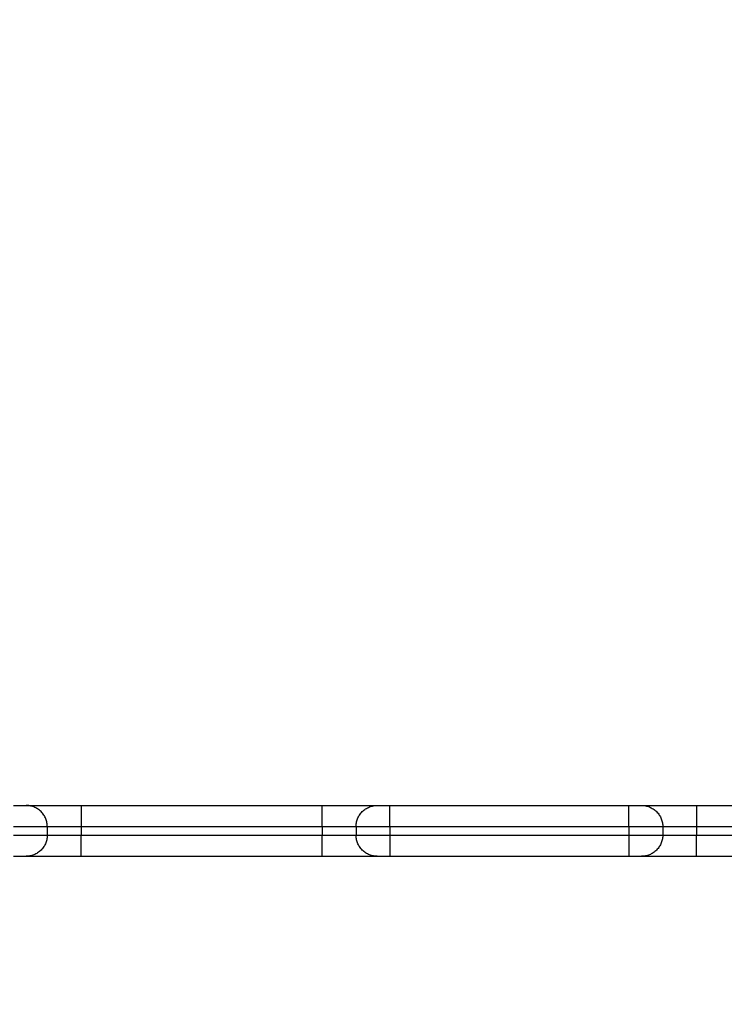
# Model space of a CAD drawing. Units: millimetres. Extents: x 104.09 to 109, y 1464.38 to 1472.1.
# Drawn here: x 106.47 to 106.64, y 1466.11 to 1466.34 of the extents above; entities that cross this region are included whole.
import ezdxf

# ---------------------------------------------------------------- set-up
doc = ezdxf.new("R2010")
doc.units = ezdxf.units.MM
doc.header["$PDSIZE"] = -1
doc.layers.add('DIASTASEIS', color=253, linetype='Continuous', lineweight=5)
doc.styles.get("Standard").update_dxf_attribs({"font": 'ARIALN.TTF'})
doc.dimstyles.get("Standard").update_dxf_attribs({"dimtxt": 0.18, "dimasz": 0.15, "dimexe": 0.1, "dimexo": 0, "dimgap": 0.09, "dimtad": 0, "dimtih": 1, "dimtoh": 1, "dimrnd": 0.05, "dimzin": 0, "dimdsep": 46, "dimtxsty": 'Standard', "dimblk": 'OBLIQUE', "dimcen": 0.09, "dimadec": 0, "dimazin": 0, "dimtfac": 1, "dimtofl": 0, "dimtmove": 0, "dimatfit": 3, "dimldrblk": 'OBLIQUE', "dimfxl": 1, "dimtolj": 1, "dimtzin": 0, "dimarcsym": 0})

# ---------------------------------------------------------------- blocks, each defined once
blk = doc.blocks.new('g412')
for points, weights in [([(-0.0805, 1.93141), (-0.0775, 1.93141), (-0.0775, 1.93141)], [1, 0.707106781187, 1]), ([(-0.0775, 1.93141), (-0.0775, 1.93141), (-0.0645, 1.93141)], [1, 0.707106781181, 1]), ([(-0.0725, 1.92641), (-0.0725, 1.93141), (-0.0775, 1.93141)], [1, 0.707106781187, 1]), ([(-0.0645, 1.93141), (-0.0645, 1.93141), (-0.0645, 1.92641)], [1, 0.707106781187, 1]), ([(-0.0075, 1.92641), (-0.0075, 1.93141), (-0.0075, 1.93141)], [1, 0.707106781187, 1]), ([(-0.0075, 1.93141), (0.0055, 1.93141), (0.0055, 1.93141)], [1, 0.707106781187, 1]), ([(0.0005, 1.92641), (0.0005, 1.93141), (0.0055, 1.93141)], [1, 0.70710678109, 1]), ([(0.0055, 1.93141), (0.0055, 1.93141), (0.0085, 1.93141)], [1, 0.707106781246, 1]), ([(0.0085, 1.92641), (0.0085, 1.93141), (0.0085, 1.93141)], [1, 0.707106781187, 1]), ([(0.065, 1.92641), (0.065, 1.93141), (0.065, 1.93141)], [1, 0.707106781186, 1]), ([(0.065, 1.93141), (0.068, 1.93141), (0.068, 1.93141)], [1, 0.707106781187, 1]), ([(0.068, 1.93141), (0.068, 1.93141), (0.081, 1.93141)], [1, 0.707106781188, 1]), ([(0.068, 1.93141), (0.073, 1.93141), (0.073, 1.92641)], [1, 0.707106781207, 1]), ([(0.081, 1.93141), (0.081, 1.93141), (0.081, 1.92641)], [1, 0.707106781187, 1]), ([(-0.0805, 1.92641), (-0.0725, 1.92641), (-0.0725, 1.92641)], [1, 0.707106781187, 1]), ([(-0.0725, 1.92641), (-0.0725, 1.92641), (-0.0645, 1.92641)], [1, 0.707106781187, 1]), ([(-0.0075, 1.92641), (0.0005, 1.92641), (0.0005, 1.92641)], [1, 0.707106781187, 1]), ([(0.0005, 1.92641), (0.0005, 1.92641), (0.0085, 1.92641)], [1, 0.707106781187, 1]), ([(0.065, 1.92641), (0.073, 1.92641), (0.073, 1.92641)], [1, 0.707106781187, 1]), ([(0.073, 1.92641), (0.073, 1.92641), (0.081, 1.92641)], [1, 0.707106781187, 1]), ([(-0.0805, 1.92441), (-0.0725, 1.92441), (-0.0725, 1.92441)], [1, 0.707106781187, 1]), ([(-0.0725, 1.92441), (-0.0725, 1.91941), (-0.0775, 1.91941)], [1, 0.707106781187, 1]), ([(-0.0725, 1.92441), (-0.0725, 1.92441), (-0.0645, 1.92441)], [1, 0.707106781187, 1]), ([(-0.0645, 1.91941), (-0.0645, 1.91941), (-0.0645, 1.92441)], [1, 0.707106781187, 1]), ([(-0.0075, 1.91941), (-0.0075, 1.91941), (-0.0075, 1.92441)], [1, 0.707106781187, 1]), ([(-0.0075, 1.92441), (0.0005, 1.92441), (0.0005, 1.92441)], [1, 0.707106781187, 1]), ([(0.0005, 1.92441), (0.0005, 1.92441), (0.0085, 1.92441)], [1, 0.707106781187, 1]), ([(0.0055, 1.91941), (0.0005, 1.91941), (0.0005, 1.92441)], [1, 0.707106781187, 1]), ([(0.0085, 1.92441), (0.0085, 1.91941), (0.0085, 1.91941)], [1, 0.707106781187, 1]), ([(0.065, 1.92441), (0.065, 1.91941), (0.065, 1.91941)], [1, 0.707106781187, 1]), ([(0.065, 1.92441), (0.073, 1.92441), (0.073, 1.92441)], [1, 0.707106781187, 1]), ([(0.073, 1.92441), (0.073, 1.91941), (0.068, 1.91941)], [1, 0.707106781187, 1]), ([(0.073, 1.92441), (0.073, 1.92441), (0.081, 1.92441)], [1, 0.707106781187, 1]), ([(0.081, 1.91941), (0.081, 1.91941), (0.081, 1.92441)], [1, 0.707106781187, 1]), ([(-0.0805, 1.91941), (-0.0775, 1.91941), (-0.0775, 1.91941)], [1, 0.707106781186, 1]), ([(-0.0775, 1.91941), (-0.0775, 1.91941), (-0.0645, 1.91941)], [1, 0.707106781179, 1]), ([(-0.0075, 1.91941), (0.0055, 1.91941), (0.0055, 1.91941)], [1, 0.707106781186, 1]), ([(0.0055, 1.91941), (0.0055, 1.91941), (0.0085, 1.91941)], [1, 0.707106781212, 1]), ([(0.065, 1.91941), (0.068, 1.91941), (0.068, 1.91941)], [1, 0.707106781186, 1]), ([(0.068, 1.91941), (0.068, 1.91941), (0.081, 1.91941)], [1, 0.707106781189, 1])]:
    blk.add_rational_spline(points, weights, degree=2)
for points in [[(-0.0645, 1.93141), (-0.036, 1.93141), (-0.0075, 1.93141)], [(0.0085, 1.93141), (0.03675, 1.93141), (0.065, 1.93141)], [(0.081, 1.93141), (0.1095, 1.93141), (0.138, 1.93141)], [(-0.0725, 1.92641), (-0.0725, 1.92541), (-0.0725, 1.92441)], [(-0.0645, 1.92641), (-0.036, 1.92641), (-0.0075, 1.92641)], [(-0.0645, 1.92641), (-0.0645, 1.92541), (-0.0645, 1.92441)], [(-0.0075, 1.92641), (-0.0075, 1.92541), (-0.0075, 1.92441)], [(0.0005, 1.92641), (0.0005, 1.92541), (0.0005, 1.92441)], [(0.0085, 1.92641), (0.03675, 1.92641), (0.065, 1.92641)], [(0.0085, 1.92641), (0.0085, 1.92541), (0.0085, 1.92441)], [(0.065, 1.92641), (0.065, 1.92541), (0.065, 1.92441)], [(0.073, 1.92641), (0.073, 1.92541), (0.073, 1.92441)], [(0.081, 1.92641), (0.1095, 1.92641), (0.138, 1.92641)], [(0.081, 1.92641), (0.081, 1.92541), (0.081, 1.92441)], [(-0.0645, 1.92441), (-0.036, 1.92441), (-0.0075, 1.92441)], [(0.0085, 1.92441), (0.03675, 1.92441), (0.065, 1.92441)], [(0.081, 1.92441), (0.1095, 1.92441), (0.138, 1.92441)], [(-0.0645, 1.91941), (-0.036, 1.91941), (-0.0075, 1.91941)], [(0.0085, 1.91941), (0.03675, 1.91941), (0.065, 1.91941)], [(0.081, 1.91941), (0.1095, 1.91941), (0.138, 1.91941)]]:
    blk.add_open_spline(points, degree=2)
blk = doc.blocks.new('g412 ola')
blk.add_blockref('g412', (0, 0))
blk = doc.blocks.new('_Oblique')
at = {"color": 0, "linetype": 'ByBlock', "lineweight": -2}
blk.add_line((-0.5, -0.5), (0.5, 0.5), dxfattribs=at)
blk = doc.blocks.new('*D77')
at = {"layer": 'Defpoints', "color": 0}
for p in [(107.30017, 1466.73404), (106.30567, 1466.21917), (107.30017, 1466.21917)]:
    blk.add_point(p, dxfattribs=at)
at = {"layer": 'DIASTASEIS', "color": 0, "lineweight": -2}
for p, q in [((106.30567, 1466.21917), (106.30567, 1466.83404)), ((107.30017, 1466.21917), (107.30017, 1466.83404)), ((106.30567, 1466.73404), (106.52837, 1466.73404)), ((107.30017, 1466.73404), (107.07746, 1466.73404))]:
    blk.add_line(p, q, dxfattribs=at)
at = {"layer": 'DIASTASEIS', "color": 0, "linetype": 'ByBlock', "lineweight": -2, "xscale": 0.15, "yscale": 0.15, "zscale": 0.15, "rotation": 180}
blk.add_blockref('_Oblique', (106.30567, 1466.73404), dxfattribs=at)
at = {"layer": 'DIASTASEIS', "color": 0, "linetype": 'ByBlock', "lineweight": -2, "xscale": 0.15, "yscale": 0.15, "zscale": 0.15}
blk.add_blockref('_Oblique', (107.30017, 1466.73404), dxfattribs=at)
at = {"layer": 'DIASTASEIS', "color": 0, "insert": (106.80292, 1466.73404), "char_height": 0.18, "attachment_point": 5}
blk.add_mtext('\\A1;1.00', dxfattribs=at)
blk = doc.blocks.new('*D78')
at = {"layer": 'Defpoints', "color": 0}
for p in [(106.69052, 1466.41092), (105.85064, 1465.88692), (106.73324, 1465.88692)]:
    blk.add_point(p, dxfattribs=at)
at = {"layer": 'DIASTASEIS', "color": 0, "lineweight": -2}
for p, q in [((105.85064, 1466.41092), (105.85064, 1466.56092)), ((106.69052, 1466.41092), (105.75064, 1466.41092)), ((106.73324, 1465.88692), (105.75064, 1465.88692)), ((105.85064, 1465.88692), (105.85064, 1465.73692))]:
    blk.add_line(p, q, dxfattribs=at)
at = {"layer": 'DIASTASEIS', "color": 0, "linetype": 'ByBlock', "lineweight": -2, "xscale": 0.15, "yscale": 0.15, "zscale": 0.15}
for p, rotation in [((105.85064, 1466.41092), 270), ((105.85064, 1465.88692), 90)]:
    blk.add_blockref('_Oblique', p, dxfattribs=dict(at, rotation=rotation))
at = {"layer": 'DIASTASEIS', "color": 0, "insert": (105.85064, 1466.14892), "char_height": 0.18, "attachment_point": 5}
blk.add_mtext('\\A1;0.50', dxfattribs=at)

msp = doc.modelspace()

# ---------------------------------------------------------------- block references
msp.add_blockref('g412 ola', (106.54792, 1464.22451))

# ---------------------------------------------------------------- dimensions: what is measured, and where the dimension line sits
at = {"layer": 'DIASTASEIS'}
dim = msp.add_linear_dim(base=(107.30017, 1466.73404), p1=(106.30567, 1466.21917), p2=(107.30017, 1466.21917), dimstyle='Standard', dxfattribs=at)
dim.commit()
dim.dimension.update_dxf_attribs({"geometry": '*D77', "text_midpoint": (106.80292, 1466.73404)})
dim = msp.add_linear_dim(base=(105.85064, 1465.88692), p1=(106.69052, 1466.41092), p2=(106.73324, 1465.88692), angle=90, dimstyle='Standard', dxfattribs=at)
dim.commit()
dim.dimension.update_dxf_attribs({"geometry": '*D78', "text_midpoint": (105.85064, 1466.14892)})

doc.saveas('drawing.dxf')
